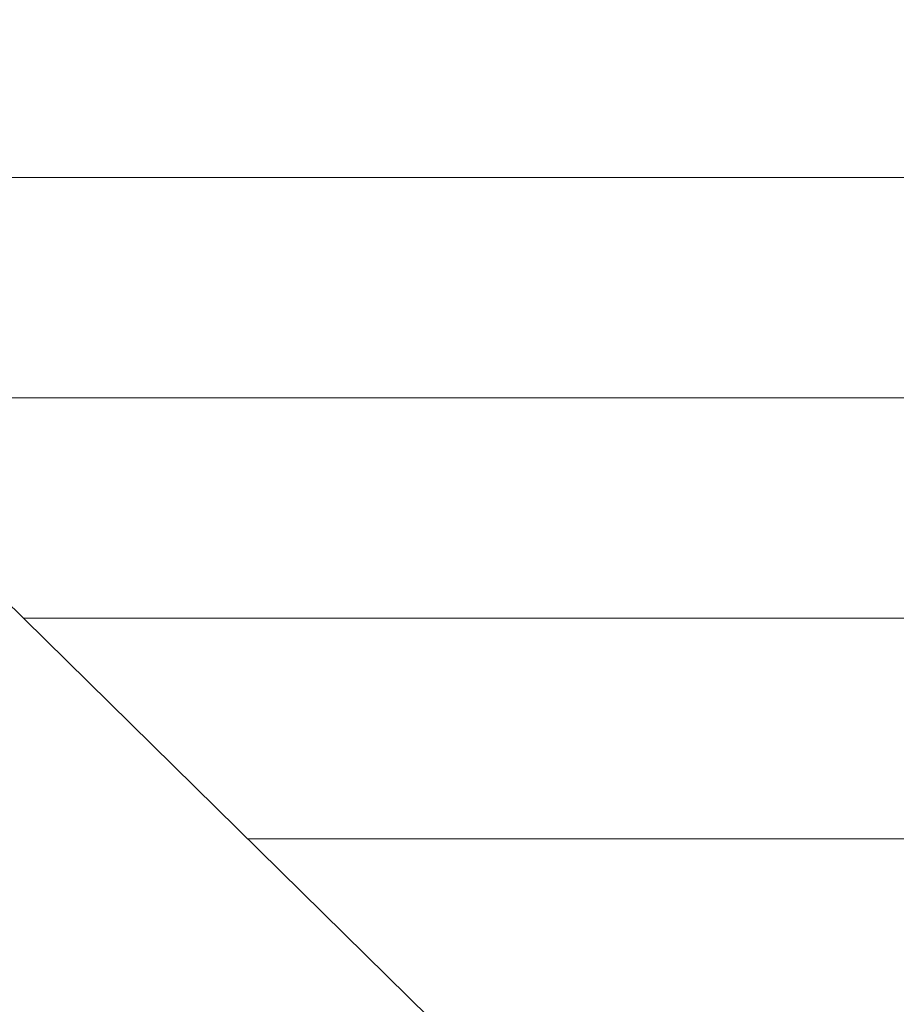
# Model space of a CAD drawing. Units: millimetres. Extents: x 0 to 24042, y 0 to 16800.
# Drawn here: x 16557 to 16612, y 899 to 962 of the extents above; entities that cross this region are included whole.
import ezdxf

# ---------------------------------------------------------------- set-up
doc = ezdxf.new("R2010")
doc.units = ezdxf.units.MM
doc.header["$MEASUREMENT"] = 0
doc.layers.add('(1) Shape lines', color=7, linetype='Continuous', lineweight=35)
doc.layers.add('(9) Sheet', color=7, linetype='Continuous', lineweight=35)

# ---------------------------------------------------------------- blocks, each defined once
blk = doc.blocks.new('HATCH_161_dc94fece-6167-4b16-b750-4735cfbba694')
at = {"layer": '(1) Shape lines', "color": 0, "lineweight": 9}
for p, q in [((16557.814, 952), (16547.747, 952)), ((16558.48, 938), (16547.747, 938)), ((16559.145, 924), (16556.913, 924))]:
    blk.add_line(p, q, dxfattribs=at)
blk = doc.blocks.new('HATCH_162_96b8e01b-71cd-472e-b44a-76a00d0dd931')
at = {"layer": '(1) Shape lines', "color": 0, "lineweight": 9}
for p, q in [((16559.255, 952), (16557.814, 952)), ((16559.255, 938), (16558.48, 938)), ((16559.255, 924), (16559.145, 924))]:
    blk.add_line(p, q, dxfattribs=at)
blk = doc.blocks.new('HATCH_168_f8a4282b-61c5-46ae-b0ff-abce5d6b7d04')
at = {"layer": '(1) Shape lines', "color": 0, "lineweight": 9}
for p, q in [((16564.338, 952), (16559.255, 952)), ((16564.66, 938), (16559.255, 938)), ((16564.982, 924), (16559.255, 924))]:
    blk.add_line(p, q, dxfattribs=at)
blk = doc.blocks.new('HATCH_169_1ba668bc-f75b-4938-bed4-2650627483ac')
at = {"layer": '(1) Shape lines', "color": 0, "lineweight": 9}
for p, q in [((16565.168, 952), (16564.338, 952)), ((16565.168, 938), (16564.66, 938)), ((16565.168, 924), (16564.982, 924))]:
    blk.add_line(p, q, dxfattribs=at)
blk = doc.blocks.new('HATCH_174_45f95737-5ec9-4bf6-9872-99d84aa7f632')
at = {"layer": '(1) Shape lines', "color": 0, "lineweight": 9}
for p, q in [((16567.944, 952), (16565.168, 952)), ((16568.116, 938), (16565.168, 938)), ((16568.289, 924), (16565.168, 924))]:
    blk.add_line(p, q, dxfattribs=at)
blk = doc.blocks.new('HATCH_175_7399ac68-4bd1-4778-89bd-266398929ddc')
at = {"layer": '(1) Shape lines', "color": 0, "lineweight": 9}
for p, q in [((16568.428, 952), (16567.944, 952)), ((16568.428, 938), (16568.116, 938)), ((16568.428, 924), (16568.289, 924))]:
    blk.add_line(p, q, dxfattribs=at)
blk = doc.blocks.new('HATCH_179_bc8931d5-9a8b-4a0d-9cae-87fca7c6f7fc')
at = {"layer": '(1) Shape lines', "color": 0, "lineweight": 9}
for p, q in [((16568.848, 952), (16568.428, 952)), ((16568.873, 938), (16568.428, 938)), ((16568.899, 924), (16568.428, 924))]:
    blk.add_line(p, q, dxfattribs=at)
blk = doc.blocks.new('HATCH_180_91743956-35a6-4ff5-8287-9ff05f00e823')
at = {"layer": '(1) Shape lines', "color": 0, "lineweight": 9}
for p, q in [((16568.921, 952), (16568.848, 952)), ((16568.921, 938), (16568.873, 938)), ((16568.921, 924), (16568.899, 924))]:
    blk.add_line(p, q, dxfattribs=at)
blk = doc.blocks.new('HATCH_183_87bffdc7-2b3a-45e8-a2df-32a70978a80b')
at = {"layer": '(1) Shape lines', "color": 0, "lineweight": 9}
for p, q in [((16572.241, 952), (16568.921, 952)), ((16572.445, 938), (16568.921, 938)), ((16572.648, 924), (16568.921, 924)), ((16572.851, 910), (16571.141, 910))]:
    blk.add_line(p, q, dxfattribs=at)
blk = doc.blocks.new('HATCH_184_43c71d46-4cbb-4030-abb7-6f7403234e16')
at = {"layer": '(1) Shape lines', "color": 0, "lineweight": 9}
for p, q in [((16572.876, 952), (16572.241, 952)), ((16572.876, 938), (16572.445, 938)), ((16572.876, 924), (16572.648, 924)), ((16572.876, 910), (16572.851, 910))]:
    blk.add_line(p, q, dxfattribs=at)
blk = doc.blocks.new('HATCH_187_38d3ab1a-33b1-49ca-8cb1-d108c03caca6')
at = {"layer": '(1) Shape lines', "color": 0, "lineweight": 9}
for p, q in [((16587.073, 952), (16572.876, 952)), ((16587.934, 938), (16572.876, 938)), ((16588.794, 924), (16572.876, 924)), ((16589.655, 910), (16572.876, 910))]:
    blk.add_line(p, q, dxfattribs=at)
blk = doc.blocks.new('HATCH_188_ff45bd0d-7f09-442d-9c84-0fd5a3c1fc2a')
at = {"layer": '(1) Shape lines', "color": 0, "lineweight": 9}
for p, q in [((16590.847, 952), (16587.073, 952)), ((16590.847, 938), (16587.934, 938)), ((16590.847, 924), (16588.794, 924)), ((16590.847, 910), (16589.655, 910))]:
    blk.add_line(p, q, dxfattribs=at)
blk = doc.blocks.new('HATCH_191_33eba765-14ca-4e92-9bed-7d31b5ad6161')
at = {"layer": '(1) Shape lines', "color": 0, "lineweight": 9}
for p, q in [((16593.428, 952), (16590.847, 952)), ((16593.578, 938), (16590.847, 938)), ((16593.728, 924), (16590.847, 924)), ((16593.878, 910), (16590.847, 910))]:
    blk.add_line(p, q, dxfattribs=at)
blk = doc.blocks.new('HATCH_192_fba6fc63-e12b-4e1e-9bc9-55604aff0afe')
at = {"layer": '(1) Shape lines', "color": 0, "lineweight": 9}
for p, q in [((16594.12, 952), (16593.428, 952)), ((16594.12, 938), (16593.578, 938)), ((16594.12, 924), (16593.728, 924)), ((16594.12, 910), (16593.878, 910))]:
    blk.add_line(p, q, dxfattribs=at)
blk = doc.blocks.new('HATCH_195_7f38944b-0ac2-4971-ba27-d6de39b613dd')
at = {"layer": '(1) Shape lines', "color": 0, "lineweight": 9}
for p, q in [((16594.748, 952), (16594.12, 952)), ((16594.784, 938), (16594.12, 938)), ((16594.821, 924), (16594.12, 924)), ((16594.857, 910), (16594.12, 910))]:
    blk.add_line(p, q, dxfattribs=at)
blk = doc.blocks.new('HATCH_196_807a94a6-a836-4680-b00b-771cf30f3407')
at = {"layer": '(1) Shape lines', "color": 0, "lineweight": 9}
for p, q in [((16594.918, 952), (16594.748, 952)), ((16594.918, 938), (16594.784, 938)), ((16594.918, 924), (16594.821, 924)), ((16594.918, 910), (16594.857, 910))]:
    blk.add_line(p, q, dxfattribs=at)
blk = doc.blocks.new('HATCH_199_0190495d-2fa3-4d87-b67e-3a4a57ff5067')
at = {"layer": '(1) Shape lines', "color": 0, "lineweight": 9}
for p, q in [((16601.066, 952), (16594.918, 952)), ((16601.421, 938), (16594.918, 938)), ((16601.776, 924), (16594.918, 924)), ((16602.13, 910), (16594.918, 910))]:
    blk.add_line(p, q, dxfattribs=at)
blk = doc.blocks.new('HATCH_200_39ceaad8-50ec-45a0-9f13-025fc5b91614')
at = {"layer": '(1) Shape lines', "color": 0, "lineweight": 9}
for p, q in [((16603.04, 952), (16601.066, 952)), ((16603.04, 938), (16601.421, 938)), ((16603.04, 924), (16601.776, 924)), ((16603.04, 910), (16602.13, 910))]:
    blk.add_line(p, q, dxfattribs=at)
blk = doc.blocks.new('HATCH_205_19b76350-18a8-41d8-9bb6-b4e84974cfb1')
at = {"layer": '(1) Shape lines', "color": 0, "lineweight": 9}
for p, q in [((16606.863, 952), (16603.04, 952)), ((16607.081, 938), (16603.04, 938)), ((16607.299, 924), (16603.04, 924)), ((16607.516, 910), (16603.04, 910))]:
    blk.add_line(p, q, dxfattribs=at)
blk = doc.blocks.new('HATCH_206_5aa3ae94-6d7d-45e9-8cc4-223bad7ea314')
at = {"layer": '(1) Shape lines', "color": 0, "lineweight": 9}
for p, q in [((16608.198, 952), (16606.863, 952)), ((16608.198, 938), (16607.081, 938)), ((16608.198, 924), (16607.299, 924)), ((16608.198, 910), (16607.516, 910))]:
    blk.add_line(p, q, dxfattribs=at)
blk = doc.blocks.new('HATCH_211_a65337c2-07e6-4357-9e4a-b0f535f3722b')
at = {"layer": '(1) Shape lines', "color": 0, "lineweight": 9}
for p, q in [((16609.068, 952), (16608.198, 952)), ((16609.117, 938), (16608.198, 938)), ((16609.166, 924), (16608.198, 924)), ((16609.215, 910), (16608.198, 910))]:
    blk.add_line(p, q, dxfattribs=at)
blk = doc.blocks.new('HATCH_212_91bc43cd-ce72-463f-a264-aa259b86770c')
at = {"layer": '(1) Shape lines', "color": 0, "lineweight": 9}
for p, q in [((16609.375, 952), (16609.068, 952)), ((16609.375, 938), (16609.117, 938)), ((16609.375, 924), (16609.166, 924)), ((16609.375, 910), (16609.215, 910))]:
    blk.add_line(p, q, dxfattribs=at)
blk = doc.blocks.new('HATCH_217_96f99bbc-fe7d-49ce-9dfb-a64554ed55f0')
at = {"layer": '(1) Shape lines', "color": 0, "lineweight": 9}
for p, q in [((16611.065, 952), (16609.375, 952)), ((16611.16, 938), (16609.375, 938)), ((16611.256, 924), (16609.375, 924)), ((16611.351, 910), (16609.375, 910))]:
    blk.add_line(p, q, dxfattribs=at)
blk = doc.blocks.new('HATCH_218_e9531e0f-9558-482e-8742-77431c127a7f')
at = {"layer": '(1) Shape lines', "color": 0, "lineweight": 9}
for p, q in [((16611.685, 952), (16611.065, 952)), ((16611.685, 938), (16611.16, 938)), ((16611.685, 924), (16611.256, 924)), ((16611.685, 910), (16611.351, 910))]:
    blk.add_line(p, q, dxfattribs=at)
blk = doc.blocks.new('HATCH_223_b35afce1-6269-4064-9d01-8f0fe074c74b')
at = {"layer": '(1) Shape lines', "color": 0, "lineweight": 9}
for p, q in [((16613.081, 952), (16611.685, 952)), ((16613.159, 938), (16611.685, 938)), ((16613.237, 924), (16611.685, 924)), ((16613.316, 910), (16611.685, 910))]:
    blk.add_line(p, q, dxfattribs=at)
blk = doc.blocks.new('GROUP_0_14d945d5-2062-4335-baec-0a4d32948846')
at = {"layer": '(9) Sheet', "color": 7, "linetype": 'Continuous', "lineweight": 35, "ltscale": 40}
blk.add_lwpolyline([(16489.383, 1030.12), (16491.251, 1019.039), (16494.296, 1008.003), (16498.571, 997.044), (16507.224, 981.136), (16518.287, 965.565), (16531.038, 950.462), (16544.758, 935.96), (16594.918, 886.604)], dxfattribs=at)
at = {"layer": '(1) Shape lines', "color": 154, "linetype": 'ByBlock'}
for name in ['HATCH_188_ff45bd0d-7f09-442d-9c84-0fd5a3c1fc2a', 'HATCH_191_33eba765-14ca-4e92-9bed-7d31b5ad6161', 'HATCH_192_fba6fc63-e12b-4e1e-9bc9-55604aff0afe', 'HATCH_195_7f38944b-0ac2-4971-ba27-d6de39b613dd', 'HATCH_196_807a94a6-a836-4680-b00b-771cf30f3407', 'HATCH_199_0190495d-2fa3-4d87-b67e-3a4a57ff5067', 'HATCH_200_39ceaad8-50ec-45a0-9f13-025fc5b91614', 'HATCH_205_19b76350-18a8-41d8-9bb6-b4e84974cfb1', 'HATCH_206_5aa3ae94-6d7d-45e9-8cc4-223bad7ea314', 'HATCH_211_a65337c2-07e6-4357-9e4a-b0f535f3722b', 'HATCH_212_91bc43cd-ce72-463f-a264-aa259b86770c', 'HATCH_217_96f99bbc-fe7d-49ce-9dfb-a64554ed55f0', 'HATCH_218_e9531e0f-9558-482e-8742-77431c127a7f', 'HATCH_223_b35afce1-6269-4064-9d01-8f0fe074c74b', 'HATCH_169_1ba668bc-f75b-4938-bed4-2650627483ac', 'HATCH_174_45f95737-5ec9-4bf6-9872-99d84aa7f632', 'HATCH_175_7399ac68-4bd1-4778-89bd-266398929ddc', 'HATCH_179_bc8931d5-9a8b-4a0d-9cae-87fca7c6f7fc', 'HATCH_180_91743956-35a6-4ff5-8287-9ff05f00e823', 'HATCH_183_87bffdc7-2b3a-45e8-a2df-32a70978a80b', 'HATCH_184_43c71d46-4cbb-4030-abb7-6f7403234e16', 'HATCH_187_38d3ab1a-33b1-49ca-8cb1-d108c03caca6', 'HATCH_161_dc94fece-6167-4b16-b750-4735cfbba694', 'HATCH_162_96b8e01b-71cd-472e-b44a-76a00d0dd931', 'HATCH_168_f8a4282b-61c5-46ae-b0ff-abce5d6b7d04']:
    blk.add_blockref(name, (0, 0), dxfattribs=at)

msp = doc.modelspace()

# ---------------------------------------------------------------- block references
at = {"color": 7, "linetype": 'ByBlock'}
msp.add_blockref('GROUP_0_14d945d5-2062-4335-baec-0a4d32948846', (0, 0), dxfattribs=at)

doc.saveas('drawing.dxf')
